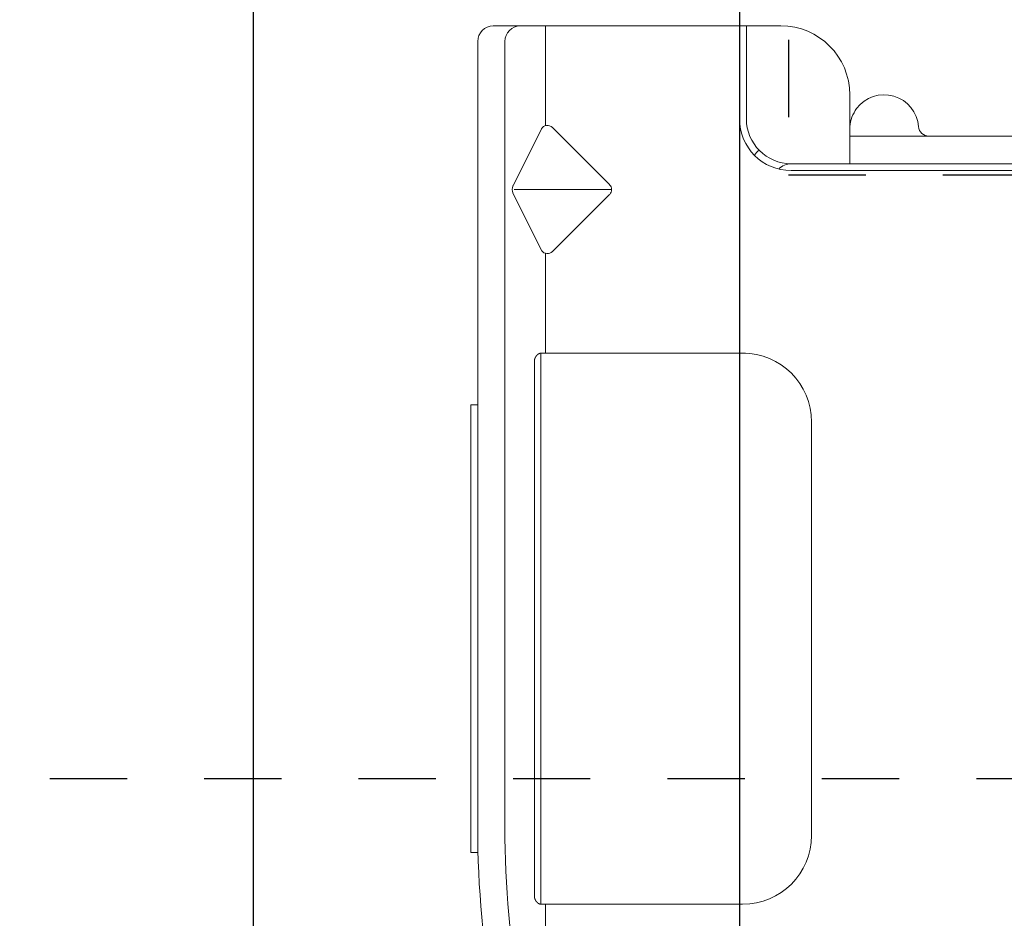
# Model space of a CAD drawing. Units: inches. Extents: x -63 to 126, y 0 to 91.
# Drawn here: x 11 to 12, y 78 to 79 of the extents above; entities that cross this region are included whole.
import ezdxf

# ---------------------------------------------------------------- set-up
doc = ezdxf.new("R2010")
doc.units = ezdxf.units.IN
doc.header["$LTSCALE"] = 0.01
doc.header["$MEASUREMENT"] = 0
doc.linetypes.add('CENTER', pattern=[50.8, 31.75, -6.35, 6.35, -6.35])
doc.linetypes.add('HIDDEN2', pattern=[0.1875, 0.125, -0.0625])
for name, color, linetype in [('CERACLAD-DIMENSION', 1, 'Continuous'), ('CERACLAD-MEDIUM-LINE', 3, 'Continuous'), ('CERACLAD-PRODUCT-CUT', 6, 'Continuous'), ('CERACLAD-X-LIGHT-LINE-HIDDEN2', 9, 'HIDDEN2')]:
    doc.layers.add(name, color=color, linetype=linetype)

# ---------------------------------------------------------------- blocks, each defined once
blk = doc.blocks.new('New Clip')
at = {"layer": 'CERACLAD-MEDIUM-LINE', "linetype": 'Continuous', "lineweight": 15}
for p, q in [((47.847, -5.186), (47.847, -4.986)), ((47.847, -4.986), (60.847, -4.986)), ((60.847, -4.986), (60.847, -5.186)), ((60.847, -5.186), (48.576, -5.186)), ((71.397, -5.186), (60.847, -5.186)), ((71.847, -5.636), (71.847, -12.986)), ((48.576, -5.974), (71.397, -5.974)), ((65.321, -7.046), (66.975, -6.218)), ((67.097, -6.241), (67.097, -9.059)), ((67.224, -6.22), (68.856, -7.036)), ((46.597, -6.831), (62.097, -6.831)), ((62.347, -7.022), (46.347, -7.022)), ((46.347, -7.157), (46.347, -7.037)), ((62.347, -7.037), (62.347, -7.157)), ((62.347, -7.037), (62.347, -7.037)), ((46.347, -7.157), (31.357, -7.157)), ((46.347, -8.998), (46.347, -7.157)), ((62.347, -7.157), (62.347, -12.876)), ((62.347, -7.157), (65.242, -7.157)), ((66.957, -9.016), (65.293, -7.353)), ((68.901, -7.353), (67.238, -9.016)), ((68.952, -7.157), (71.847, -7.157)), ((46.347, -12.876), (46.347, -8.998)), ((62.347, -12.194), (62.347, -12.956)), ((71.847, -12.786), (69.147, -12.786)), ((69.447, -12.986), (69.147, -12.986)), ((69.506, -12.986), (69.447, -12.986)), ((71.847, -12.986), (69.506, -12.986)), ((71.847, -12.986), (71.847, -13.386)), ((71.847, -13.386), (71.847, -13.986)), ((67.647, -14.286), (67.647, -23.488)), ((67.847, -14.286), (67.847, -14.586)), ((67.847, -14.586), (67.847, -15.986)), ((60.347, -14.876), (48.347, -14.876)), ((67.847, -14.987), (67.847, -16.786)), ((67.847, -15.986), (67.847, -17.986)), ((69.847, -15.986), (67.847, -15.986)), ((68.647, -26.386), (68.647, -15.986)), ((67.847, -17.986), (67.847, -25.686))]:
    blk.add_line(p, q, dxfattribs=at)
at = {"layer": 'CERACLAD-MEDIUM-LINE', "lineweight": 15}
for points in [[(71.847, -6.33, 0), (71.847, -6.33, 0), (71.847, -6.33, 0), (71.847, -6.33, 0), (71.847, -6.331, 0), (71.847, -6.331, 0), (71.847, -6.331, 0), (71.847, -6.331, 0), (71.847, -6.332, 0), (71.847, -6.332, 0), (71.847, -6.332, 0), (71.847, -6.332, 0), (71.847, -6.333, 0), (71.847, -6.333, 0), (71.847, -6.333, 0), (71.847, -6.333, 0), (71.847, -6.333, 0), (71.847, -6.334, 0), (71.847, -6.334, 0), (71.847, -6.334, 0), (71.847, -6.334, 0), (71.847, -6.335, 0), (71.847, -6.335, 0), (71.847, -6.335, 0), (71.847, -6.335, 0), (71.847, -6.335, 0), (71.847, -6.336, 0), (71.847, -6.336, 0), (71.847, -6.336, 0), (71.847, -6.336, 0), (71.847, -6.337, 0), (71.847, -6.337, 0), (71.847, -6.337, 0), (71.847, -6.337, 0), (71.847, -6.338, 0), (71.847, -6.338, 0), (71.847, -6.338, 0), (71.847, -6.338, 0), (71.847, -6.338, 0), (71.847, -6.339, 0), (71.847, -6.339, 0), (71.847, -6.339, 0), (71.847, -6.339, 0), (71.847, -6.34, 0), (71.847, -6.34, 0), (71.847, -6.34, 0), (71.847, -6.34, 0), (71.847, -6.341, 0), (71.847, -6.341, 0), (71.847, -6.341, 0), (71.847, -6.341, 0), (71.847, -6.341, 0), (71.847, -6.342, 0), (71.847, -6.342, 0), (71.847, -6.342, 0), (71.847, -6.342, 0), (71.847, -6.343, 0), (71.847, -6.343, 0), (71.847, -6.343, 0), (71.847, -6.343, 0), (71.847, -6.344, 0), (71.847, -6.344, 0), (71.847, -6.344, 0), (71.847, -6.344, 0), (71.847, -6.344, 0), (71.847, -6.345, 0), (71.847, -6.345, 0), (71.847, -6.345, 0), (71.847, -6.345, 0), (71.847, -6.346, 0), (71.847, -6.346, 0), (71.847, -6.346, 0), (71.847, -6.346, 0), (71.847, -6.347, 0), (71.847, -6.347, 0), (71.847, -6.347, 0), (71.847, -6.347, 0), (71.847, -6.347, 0), (71.847, -6.348, 0), (71.847, -6.348, 0), (71.847, -6.348, 0), (71.847, -6.348, 0), (71.847, -6.349, 0), (71.847, -6.349, 0), (71.847, -6.349, 0), (71.847, -6.349, 0), (71.847, -6.35, 0), (71.847, -6.35, 0), (71.847, -6.35, 0), (71.847, -6.35, 0), (71.847, -6.35, 0), (71.847, -6.351, 0), (71.847, -6.351, 0), (71.847, -6.351, 0), (71.847, -6.351, 0), (71.847, -6.352, 0), (71.847, -6.352, 0), (71.847, -6.352, 0), (71.846, -6.352, 0), (71.846, -6.352, 0), (71.846, -6.353, 0), (71.846, -6.353, 0), (71.846, -6.353, 0), (71.846, -6.353, 0), (71.846, -6.354, 0), (71.846, -6.354, 0), (71.846, -6.354, 0), (71.846, -6.354, 0), (71.846, -6.355, 0), (71.846, -6.355, 0), (71.846, -6.355, 0), (71.846, -6.355, 0), (71.846, -6.355, 0), (71.846, -6.356, 0), (71.846, -6.356, 0), (71.846, -6.356, 0), (71.846, -6.356, 0), (71.846, -6.357, 0), (71.846, -6.357, 0), (71.846, -6.357, 0), (71.846, -6.357, 0), (71.846, -6.358, 0), (71.846, -6.358, 0), (71.846, -6.358, 0), (71.846, -6.358, 0), (71.846, -6.358, 0), (71.846, -6.359, 0), (71.846, -6.359, 0), (71.846, -6.359, 0), (71.846, -6.359, 0), (71.846, -6.36, 0), (71.846, -6.36, 0), (71.846, -6.36, 0), (71.846, -6.36, 0), (71.846, -6.361, 0), (71.846, -6.361, 0), (71.846, -6.361, 0), (71.846, -6.361, 0), (71.846, -6.361, 0), (71.846, -6.362, 0), (71.846, -6.362, 0), (71.846, -6.362, 0), (71.846, -6.362, 0), (71.846, -6.363, 0), (71.846, -6.363, 0), (71.846, -6.363, 0), (71.846, -6.363, 0), (71.846, -6.363, 0), (71.846, -6.364, 0), (71.846, -6.364, 0), (71.846, -6.364, 0), (71.845, -6.364, 0), (71.845, -6.365, 0), (71.845, -6.365, 0), (71.845, -6.365, 0), (71.845, -6.365, 0), (71.845, -6.366, 0), (71.845, -6.366, 0), (71.845, -6.366, 0), (71.845, -6.366, 0)], [(46.597, -6.831, 0), (46.597, -6.831, 0), (46.596, -6.831, 0), (46.596, -6.831, 0), (46.596, -6.831, 0), (46.595, -6.831, 0), (46.595, -6.831, 0), (46.595, -6.831, 0), (46.594, -6.831, 0), (46.594, -6.831, 0), (46.593, -6.831, 0), (46.593, -6.831, 0), (46.593, -6.831, 0), (46.592, -6.831, 0), (46.592, -6.831, 0), (46.591, -6.831, 0), (46.591, -6.831, 0), (46.591, -6.831, 0), (46.59, -6.831, 0), (46.59, -6.831, 0), (46.59, -6.831, 0), (46.589, -6.831, 0), (46.589, -6.831, 0), (46.588, -6.831, 0), (46.588, -6.831, 0), (46.588, -6.831, 0), (46.587, -6.831, 0), (46.587, -6.831, 0), (46.587, -6.831, 0), (46.586, -6.831, 0), (46.586, -6.831, 0), (46.585, -6.831, 0), (46.585, -6.831, 0), (46.585, -6.831, 0), (46.584, -6.831, 0), (46.584, -6.831, 0), (46.583, -6.831, 0), (46.583, -6.831, 0), (46.583, -6.831, 0), (46.582, -6.831, 0), (46.582, -6.831, 0), (46.582, -6.831, 0), (46.581, -6.831, 0), (46.581, -6.831, 0), (46.58, -6.831, 0), (46.58, -6.831, 0), (46.58, -6.831, 0), (46.579, -6.832, 0), (46.579, -6.832, 0), (46.578, -6.832, 0), (46.578, -6.832, 0), (46.578, -6.832, 0), (46.577, -6.832, 0), (46.577, -6.832, 0), (46.577, -6.832, 0), (46.576, -6.832, 0), (46.576, -6.832, 0), (46.575, -6.832, 0), (46.575, -6.832, 0), (46.575, -6.832, 0), (46.574, -6.832, 0), (46.574, -6.832, 0), (46.573, -6.832, 0), (46.573, -6.832, 0), (46.573, -6.832, 0), (46.572, -6.832, 0), (46.572, -6.832, 0), (46.572, -6.832, 0), (46.571, -6.832, 0), (46.571, -6.832, 0), (46.57, -6.832, 0), (46.57, -6.832, 0), (46.57, -6.832, 0), (46.569, -6.832, 0), (46.569, -6.832, 0), (46.569, -6.832, 0), (46.568, -6.832, 0), (46.568, -6.832, 0), (46.567, -6.832, 0), (46.567, -6.832, 0), (46.567, -6.833, 0), (46.566, -6.833, 0), (46.566, -6.833, 0), (46.565, -6.833, 0), (46.565, -6.833, 0), (46.565, -6.833, 0), (46.564, -6.833, 0), (46.564, -6.833, 0), (46.564, -6.833, 0), (46.563, -6.833, 0), (46.563, -6.833, 0), (46.562, -6.833, 0), (46.562, -6.833, 0), (46.562, -6.833, 0), (46.561, -6.833, 0), (46.561, -6.833, 0), (46.561, -6.833, 0), (46.56, -6.833, 0), (46.56, -6.833, 0), (46.559, -6.833, 0), (46.559, -6.833, 0), (46.559, -6.833, 0), (46.558, -6.833, 0), (46.558, -6.834, 0), (46.557, -6.834, 0), (46.557, -6.834, 0), (46.557, -6.834, 0), (46.556, -6.834, 0), (46.556, -6.834, 0), (46.556, -6.834, 0), (46.555, -6.834, 0), (46.555, -6.834, 0), (46.554, -6.834, 0), (46.554, -6.834, 0), (46.554, -6.834, 0), (46.553, -6.834, 0), (46.553, -6.834, 0), (46.553, -6.834, 0), (46.552, -6.834, 0), (46.552, -6.834, 0), (46.551, -6.834, 0), (46.551, -6.835, 0), (46.551, -6.835, 0), (46.55, -6.835, 0), (46.55, -6.835, 0), (46.55, -6.835, 0), (46.549, -6.835, 0), (46.549, -6.835, 0), (46.548, -6.835, 0), (46.548, -6.835, 0), (46.548, -6.835, 0), (46.547, -6.835, 0), (46.547, -6.835, 0), (46.546, -6.835, 0), (46.546, -6.835, 0), (46.546, -6.835, 0), (46.545, -6.835, 0), (46.545, -6.836, 0), (46.545, -6.836, 0), (46.544, -6.836, 0), (46.544, -6.836, 0), (46.543, -6.836, 0), (46.543, -6.836, 0), (46.543, -6.836, 0), (46.542, -6.836, 0), (46.542, -6.836, 0), (46.542, -6.836, 0), (46.541, -6.836, 0), (46.541, -6.836, 0), (46.54, -6.836, 0), (46.54, -6.836, 0), (46.54, -6.836, 0), (46.539, -6.837, 0), (46.539, -6.837, 0), (46.539, -6.837, 0), (46.538, -6.837, 0), (46.538, -6.837, 0), (46.537, -6.837, 0), (46.537, -6.837, 0), (46.537, -6.837, 0), (46.536, -6.837, 0), (46.536, -6.837, 0), (46.536, -6.837, 0), (46.535, -6.837, 0), (46.535, -6.837, 0), (46.534, -6.838, 0), (46.534, -6.838, 0), (46.534, -6.838, 0), (46.533, -6.838, 0), (46.533, -6.838, 0), (46.533, -6.838, 0), (46.532, -6.838, 0), (46.532, -6.838, 0), (46.531, -6.838, 0), (46.531, -6.838, 0), (46.531, -6.838, 0), (46.53, -6.838, 0), (46.53, -6.839, 0), (46.53, -6.839, 0), (46.529, -6.839, 0), (46.529, -6.839, 0), (46.528, -6.839, 0), (46.528, -6.839, 0), (46.528, -6.839, 0), (46.527, -6.839, 0), (46.527, -6.839, 0), (46.527, -6.839, 0), (46.526, -6.839, 0), (46.526, -6.839, 0), (46.525, -6.84, 0), (46.525, -6.84, 0), (46.525, -6.84, 0), (46.524, -6.84, 0), (46.524, -6.84, 0), (46.524, -6.84, 0), (46.523, -6.84, 0), (46.523, -6.84, 0), (46.522, -6.84, 0), (46.522, -6.84, 0), (46.522, -6.841, 0), (46.521, -6.841, 0), (46.521, -6.841, 0), (46.521, -6.841, 0), (46.52, -6.841, 0), (46.52, -6.841, 0), (46.52, -6.841, 0), (46.519, -6.841, 0), (46.519, -6.841, 0), (46.518, -6.841, 0), (46.518, -6.842, 0), (46.518, -6.842, 0), (46.517, -6.842, 0), (46.517, -6.842, 0), (46.517, -6.842, 0), (46.516, -6.842, 0), (46.516, -6.842, 0), (46.515, -6.842, 0), (46.515, -6.842, 0), (46.515, -6.842, 0), (46.514, -6.843, 0), (46.514, -6.843, 0), (46.514, -6.843, 0), (46.513, -6.843, 0), (46.513, -6.843, 0), (46.513, -6.843, 0), (46.512, -6.843, 0), (46.512, -6.843, 0), (46.511, -6.843, 0), (46.511, -6.844, 0), (46.511, -6.844, 0), (46.51, -6.844, 0), (46.51, -6.844, 0), (46.51, -6.844, 0), (46.509, -6.844, 0), (46.509, -6.844, 0), (46.508, -6.844, 0), (46.508, -6.844, 0), (46.508, -6.845, 0), (46.507, -6.845, 0), (46.507, -6.845, 0), (46.507, -6.845, 0), (46.506, -6.845, 0), (46.506, -6.845, 0), (46.506, -6.845, 0), (46.505, -6.845, 0), (46.505, -6.845, 0), (46.504, -6.846, 0), (46.504, -6.846, 0), (46.504, -6.846, 0), (46.503, -6.846, 0), (46.503, -6.846, 0), (46.503, -6.846, 0), (46.502, -6.846, 0), (46.502, -6.846, 0), (46.502, -6.847, 0), (46.501, -6.847, 0), (46.501, -6.847, 0), (46.5, -6.847, 0), (46.5, -6.847, 0), (46.5, -6.847, 0), (46.499, -6.847, 0), (46.499, -6.847, 0), (46.499, -6.848, 0), (46.498, -6.848, 0), (46.498, -6.848, 0), (46.498, -6.848, 0), (46.497, -6.848, 0), (46.497, -6.848, 0), (46.496, -6.848, 0), (46.496, -6.848, 0), (46.496, -6.849, 0), (46.495, -6.849, 0), (46.495, -6.849, 0), (46.495, -6.849, 0), (46.494, -6.849, 0), (46.494, -6.849, 0), (46.494, -6.849, 0), (46.493, -6.85, 0), (46.493, -6.85, 0), (46.493, -6.85, 0), (46.492, -6.85, 0), (46.492, -6.85, 0), (46.491, -6.85, 0), (46.491, -6.85, 0), (46.491, -6.85, 0), (46.49, -6.851, 0), (46.49, -6.851, 0), (46.49, -6.851, 0), (46.489, -6.851, 0), (46.489, -6.851, 0), (46.489, -6.851, 0), (46.488, -6.851, 0), (46.488, -6.852, 0), (46.488, -6.852, 0), (46.487, -6.852, 0), (46.487, -6.852, 0), (46.486, -6.852, 0), (46.486, -6.852, 0), (46.486, -6.852, 0), (46.485, -6.853, 0), (46.485, -6.853, 0), (46.485, -6.853, 0), (46.484, -6.853, 0), (46.484, -6.853, 0), (46.484, -6.853, 0), (46.483, -6.853, 0), (46.483, -6.854, 0), (46.483, -6.854, 0), (46.482, -6.854, 0), (46.482, -6.854, 0), (46.481, -6.854, 0), (46.481, -6.854, 0), (46.481, -6.855, 0), (46.48, -6.855, 0), (46.48, -6.855, 0), (46.48, -6.855, 0), (46.479, -6.855, 0), (46.479, -6.855, 0), (46.479, -6.855, 0), (46.478, -6.856, 0), (46.478, -6.856, 0), (46.478, -6.856, 0), (46.477, -6.856, 0), (46.477, -6.856, 0), (46.477, -6.856, 0), (46.476, -6.857, 0), (46.476, -6.857, 0), (46.476, -6.857, 0), (46.475, -6.857, 0), (46.475, -6.857, 0), (46.474, -6.857, 0), (46.474, -6.857, 0), (46.474, -6.858, 0), (46.473, -6.858, 0), (46.473, -6.858, 0), (46.473, -6.858, 0), (46.472, -6.858, 0), (46.472, -6.858, 0), (46.472, -6.859, 0), (46.471, -6.859, 0), (46.471, -6.859, 0), (46.471, -6.859, 0), (46.47, -6.859, 0), (46.47, -6.859, 0), (46.47, -6.86, 0), (46.469, -6.86, 0), (46.469, -6.86, 0), (46.469, -6.86, 0), (46.468, -6.86, 0), (46.468, -6.86, 0), (46.468, -6.861, 0), (46.467, -6.861, 0), (46.467, -6.861, 0), (46.467, -6.861, 0), (46.466, -6.861, 0), (46.466, -6.861, 0), (46.466, -6.862, 0), (46.465, -6.862, 0), (46.465, -6.862, 0), (46.464, -6.862, 0), (46.464, -6.862, 0), (46.464, -6.863, 0), (46.463, -6.863, 0), (46.463, -6.863, 0), (46.463, -6.863, 0), (46.462, -6.863, 0), (46.462, -6.863, 0), (46.462, -6.864, 0), (46.461, -6.864, 0), (46.461, -6.864, 0), (46.461, -6.864, 0), (46.46, -6.864, 0), (46.46, -6.865, 0), (46.46, -6.865, 0), (46.459, -6.865, 0), (46.459, -6.865, 0), (46.459, -6.865, 0), (46.458, -6.865, 0), (46.458, -6.866, 0), (46.458, -6.866, 0), (46.457, -6.866, 0), (46.457, -6.866, 0), (46.457, -6.866, 0), (46.456, -6.867, 0), (46.456, -6.867, 0), (46.456, -6.867, 0), (46.455, -6.867, 0), (46.455, -6.867, 0), (46.455, -6.867, 0), (46.454, -6.868, 0), (46.454, -6.868, 0), (46.454, -6.868, 0), (46.453, -6.868, 0), (46.453, -6.868, 0), (46.453, -6.869, 0), (46.452, -6.869, 0), (46.452, -6.869, 0), (46.452, -6.869, 0), (46.451, -6.869, 0), (46.451, -6.87, 0), (46.451, -6.87, 0), (46.45, -6.87, 0), (46.45, -6.87, 0), (46.45, -6.87, 0), (46.449, -6.871, 0), (46.449, -6.871, 0), (46.449, -6.871, 0), (46.448, -6.871, 0), (46.448, -6.871, 0), (46.448, -6.872, 0), (46.447, -6.872, 0), (46.447, -6.872, 0), (46.447, -6.872, 0), (46.446, -6.872, 0), (46.446, -6.873, 0), (46.446, -6.873, 0)], [(62.097, -6.831, 0), (62.098, -6.831, 0), (62.098, -6.831, 0), (62.098, -6.831, 0), (62.099, -6.831, 0), (62.099, -6.831, 0), (62.1, -6.831, 0), (62.1, -6.831, 0), (62.1, -6.831, 0), (62.101, -6.831, 0), (62.101, -6.831, 0), (62.101, -6.831, 0), (62.102, -6.831, 0), (62.102, -6.831, 0), (62.103, -6.831, 0), (62.103, -6.831, 0), (62.103, -6.831, 0), (62.104, -6.831, 0), (62.104, -6.831, 0), (62.105, -6.831, 0), (62.105, -6.831, 0), (62.105, -6.831, 0), (62.106, -6.831, 0), (62.106, -6.831, 0), (62.106, -6.831, 0), (62.107, -6.831, 0), (62.107, -6.831, 0), (62.108, -6.831, 0), (62.108, -6.831, 0), (62.108, -6.831, 0), (62.109, -6.831, 0), (62.109, -6.831, 0), (62.11, -6.831, 0), (62.11, -6.831, 0), (62.11, -6.831, 0), (62.111, -6.831, 0), (62.111, -6.831, 0), (62.111, -6.831, 0), (62.112, -6.831, 0), (62.112, -6.831, 0), (62.113, -6.831, 0), (62.113, -6.831, 0), (62.113, -6.831, 0), (62.114, -6.831, 0), (62.114, -6.831, 0), (62.114, -6.831, 0), (62.115, -6.831, 0), (62.115, -6.832, 0), (62.116, -6.832, 0), (62.116, -6.832, 0), (62.116, -6.832, 0), (62.117, -6.832, 0), (62.117, -6.832, 0), (62.118, -6.832, 0), (62.118, -6.832, 0), (62.118, -6.832, 0), (62.119, -6.832, 0), (62.119, -6.832, 0), (62.119, -6.832, 0), (62.12, -6.832, 0), (62.12, -6.832, 0), (62.121, -6.832, 0), (62.121, -6.832, 0), (62.121, -6.832, 0), (62.122, -6.832, 0), (62.122, -6.832, 0), (62.123, -6.832, 0), (62.123, -6.832, 0), (62.123, -6.832, 0), (62.124, -6.832, 0), (62.124, -6.832, 0), (62.124, -6.832, 0), (62.125, -6.832, 0), (62.125, -6.832, 0), (62.126, -6.832, 0), (62.126, -6.832, 0), (62.126, -6.832, 0), (62.127, -6.832, 0), (62.127, -6.832, 0), (62.127, -6.832, 0), (62.128, -6.833, 0), (62.128, -6.833, 0), (62.129, -6.833, 0), (62.129, -6.833, 0), (62.129, -6.833, 0), (62.13, -6.833, 0), (62.13, -6.833, 0), (62.131, -6.833, 0), (62.131, -6.833, 0), (62.131, -6.833, 0), (62.132, -6.833, 0), (62.132, -6.833, 0), (62.132, -6.833, 0), (62.133, -6.833, 0), (62.133, -6.833, 0), (62.134, -6.833, 0), (62.134, -6.833, 0), (62.134, -6.833, 0), (62.135, -6.833, 0), (62.135, -6.833, 0), (62.135, -6.833, 0), (62.136, -6.833, 0), (62.136, -6.833, 0), (62.137, -6.834, 0), (62.137, -6.834, 0), (62.137, -6.834, 0), (62.138, -6.834, 0), (62.138, -6.834, 0), (62.139, -6.834, 0), (62.139, -6.834, 0), (62.139, -6.834, 0), (62.14, -6.834, 0), (62.14, -6.834, 0), (62.14, -6.834, 0), (62.141, -6.834, 0), (62.141, -6.834, 0), (62.142, -6.834, 0), (62.142, -6.834, 0), (62.142, -6.834, 0), (62.143, -6.834, 0), (62.143, -6.834, 0), (62.143, -6.835, 0), (62.144, -6.835, 0), (62.144, -6.835, 0), (62.145, -6.835, 0), (62.145, -6.835, 0), (62.145, -6.835, 0), (62.146, -6.835, 0), (62.146, -6.835, 0), (62.146, -6.835, 0), (62.147, -6.835, 0), (62.147, -6.835, 0), (62.148, -6.835, 0), (62.148, -6.835, 0), (62.148, -6.835, 0), (62.149, -6.835, 0), (62.149, -6.835, 0), (62.15, -6.836, 0), (62.15, -6.836, 0), (62.15, -6.836, 0), (62.151, -6.836, 0), (62.151, -6.836, 0), (62.151, -6.836, 0), (62.152, -6.836, 0), (62.152, -6.836, 0), (62.153, -6.836, 0), (62.153, -6.836, 0), (62.153, -6.836, 0), (62.154, -6.836, 0), (62.154, -6.836, 0), (62.154, -6.836, 0), (62.155, -6.836, 0), (62.155, -6.837, 0), (62.156, -6.837, 0), (62.156, -6.837, 0), (62.156, -6.837, 0), (62.157, -6.837, 0), (62.157, -6.837, 0), (62.157, -6.837, 0), (62.158, -6.837, 0), (62.158, -6.837, 0), (62.159, -6.837, 0), (62.159, -6.837, 0), (62.159, -6.837, 0), (62.16, -6.837, 0), (62.16, -6.838, 0), (62.16, -6.838, 0), (62.161, -6.838, 0), (62.161, -6.838, 0), (62.162, -6.838, 0), (62.162, -6.838, 0), (62.162, -6.838, 0), (62.163, -6.838, 0), (62.163, -6.838, 0), (62.163, -6.838, 0), (62.164, -6.838, 0), (62.164, -6.838, 0), (62.165, -6.839, 0), (62.165, -6.839, 0), (62.165, -6.839, 0), (62.166, -6.839, 0), (62.166, -6.839, 0), (62.166, -6.839, 0), (62.167, -6.839, 0), (62.167, -6.839, 0), (62.168, -6.839, 0), (62.168, -6.839, 0), (62.168, -6.839, 0), (62.169, -6.839, 0), (62.169, -6.84, 0), (62.169, -6.84, 0), (62.17, -6.84, 0), (62.17, -6.84, 0), (62.171, -6.84, 0), (62.171, -6.84, 0), (62.171, -6.84, 0), (62.172, -6.84, 0), (62.172, -6.84, 0), (62.172, -6.84, 0), (62.173, -6.841, 0), (62.173, -6.841, 0), (62.173, -6.841, 0), (62.174, -6.841, 0), (62.174, -6.841, 0), (62.175, -6.841, 0), (62.175, -6.841, 0), (62.175, -6.841, 0), (62.176, -6.841, 0), (62.176, -6.841, 0), (62.176, -6.842, 0), (62.177, -6.842, 0), (62.177, -6.842, 0), (62.178, -6.842, 0), (62.178, -6.842, 0), (62.178, -6.842, 0), (62.179, -6.842, 0), (62.179, -6.842, 0), (62.179, -6.842, 0), (62.18, -6.842, 0), (62.18, -6.843, 0), (62.18, -6.843, 0), (62.181, -6.843, 0), (62.181, -6.843, 0), (62.182, -6.843, 0), (62.182, -6.843, 0), (62.182, -6.843, 0), (62.183, -6.843, 0), (62.183, -6.843, 0), (62.183, -6.844, 0), (62.184, -6.844, 0), (62.184, -6.844, 0), (62.185, -6.844, 0), (62.185, -6.844, 0), (62.185, -6.844, 0), (62.186, -6.844, 0), (62.186, -6.844, 0), (62.186, -6.844, 0), (62.187, -6.845, 0), (62.187, -6.845, 0), (62.187, -6.845, 0), (62.188, -6.845, 0), (62.188, -6.845, 0), (62.189, -6.845, 0), (62.189, -6.845, 0), (62.189, -6.845, 0), (62.19, -6.845, 0), (62.19, -6.846, 0), (62.19, -6.846, 0), (62.191, -6.846, 0), (62.191, -6.846, 0), (62.191, -6.846, 0), (62.192, -6.846, 0), (62.192, -6.846, 0), (62.193, -6.846, 0), (62.193, -6.847, 0), (62.193, -6.847, 0), (62.194, -6.847, 0), (62.194, -6.847, 0), (62.194, -6.847, 0), (62.195, -6.847, 0), (62.195, -6.847, 0), (62.195, -6.847, 0), (62.196, -6.848, 0), (62.196, -6.848, 0), (62.197, -6.848, 0), (62.197, -6.848, 0), (62.197, -6.848, 0), (62.198, -6.848, 0), (62.198, -6.848, 0), (62.198, -6.848, 0), (62.199, -6.849, 0), (62.199, -6.849, 0), (62.199, -6.849, 0), (62.2, -6.849, 0), (62.2, -6.849, 0), (62.201, -6.849, 0), (62.201, -6.849, 0), (62.201, -6.85, 0), (62.202, -6.85, 0), (62.202, -6.85, 0), (62.202, -6.85, 0), (62.203, -6.85, 0), (62.203, -6.85, 0), (62.203, -6.85, 0), (62.204, -6.85, 0), (62.204, -6.851, 0), (62.204, -6.851, 0), (62.205, -6.851, 0), (62.205, -6.851, 0), (62.206, -6.851, 0), (62.206, -6.851, 0), (62.206, -6.851, 0), (62.207, -6.852, 0), (62.207, -6.852, 0), (62.207, -6.852, 0), (62.208, -6.852, 0), (62.208, -6.852, 0), (62.208, -6.852, 0), (62.209, -6.852, 0), (62.209, -6.853, 0), (62.209, -6.853, 0), (62.21, -6.853, 0), (62.21, -6.853, 0), (62.211, -6.853, 0), (62.211, -6.853, 0), (62.211, -6.853, 0), (62.212, -6.854, 0), (62.212, -6.854, 0), (62.212, -6.854, 0), (62.213, -6.854, 0), (62.213, -6.854, 0), (62.213, -6.854, 0), (62.214, -6.855, 0), (62.214, -6.855, 0), (62.214, -6.855, 0), (62.215, -6.855, 0), (62.215, -6.855, 0), (62.215, -6.855, 0), (62.216, -6.855, 0), (62.216, -6.856, 0), (62.217, -6.856, 0), (62.217, -6.856, 0), (62.217, -6.856, 0), (62.218, -6.856, 0), (62.218, -6.856, 0), (62.218, -6.857, 0), (62.219, -6.857, 0), (62.219, -6.857, 0), (62.219, -6.857, 0), (62.22, -6.857, 0), (62.22, -6.857, 0), (62.22, -6.857, 0), (62.221, -6.858, 0), (62.221, -6.858, 0), (62.221, -6.858, 0), (62.222, -6.858, 0), (62.222, -6.858, 0), (62.222, -6.858, 0), (62.223, -6.859, 0), (62.223, -6.859, 0), (62.223, -6.859, 0), (62.224, -6.859, 0), (62.224, -6.859, 0), (62.224, -6.859, 0), (62.225, -6.86, 0), (62.225, -6.86, 0), (62.226, -6.86, 0), (62.226, -6.86, 0), (62.226, -6.86, 0), (62.227, -6.86, 0), (62.227, -6.861, 0), (62.227, -6.861, 0), (62.228, -6.861, 0), (62.228, -6.861, 0), (62.228, -6.861, 0), (62.229, -6.861, 0), (62.229, -6.862, 0), (62.229, -6.862, 0), (62.23, -6.862, 0), (62.23, -6.862, 0), (62.23, -6.862, 0), (62.231, -6.863, 0), (62.231, -6.863, 0), (62.231, -6.863, 0), (62.232, -6.863, 0), (62.232, -6.863, 0), (62.232, -6.863, 0), (62.233, -6.864, 0), (62.233, -6.864, 0), (62.233, -6.864, 0), (62.234, -6.864, 0), (62.234, -6.864, 0), (62.234, -6.865, 0), (62.235, -6.865, 0), (62.235, -6.865, 0), (62.235, -6.865, 0), (62.236, -6.865, 0), (62.236, -6.865, 0), (62.236, -6.866, 0), (62.237, -6.866, 0), (62.237, -6.866, 0), (62.237, -6.866, 0), (62.238, -6.866, 0), (62.238, -6.867, 0), (62.238, -6.867, 0), (62.239, -6.867, 0), (62.239, -6.867, 0), (62.239, -6.867, 0), (62.24, -6.867, 0), (62.24, -6.868, 0), (62.24, -6.868, 0), (62.241, -6.868, 0), (62.241, -6.868, 0), (62.241, -6.868, 0), (62.242, -6.869, 0), (62.242, -6.869, 0), (62.242, -6.869, 0), (62.243, -6.869, 0), (62.243, -6.869, 0), (62.243, -6.87, 0), (62.244, -6.87, 0), (62.244, -6.87, 0), (62.244, -6.87, 0), (62.245, -6.87, 0), (62.245, -6.871, 0), (62.245, -6.871, 0), (62.246, -6.871, 0), (62.246, -6.871, 0), (62.246, -6.871, 0), (62.247, -6.872, 0), (62.247, -6.872, 0), (62.247, -6.872, 0), (62.248, -6.872, 0), (62.248, -6.872, 0), (62.248, -6.873, 0), (62.249, -6.873, 0)], [(46.446, -6.874, 0), (46.445, -6.874, 0), (46.445, -6.874, 0), (46.445, -6.875, 0), (46.444, -6.875, 0), (46.444, -6.875, 0), (46.444, -6.875, 0), (46.443, -6.876, 0), (46.443, -6.876, 0), (46.443, -6.876, 0), (46.442, -6.876, 0), (46.442, -6.876, 0), (46.442, -6.877, 0), (46.441, -6.877, 0), (46.441, -6.877, 0), (46.441, -6.877, 0), (46.44, -6.878, 0), (46.44, -6.878, 0), (46.44, -6.878, 0), (46.439, -6.878, 0), (46.439, -6.879, 0), (46.439, -6.879, 0), (46.438, -6.879, 0), (46.438, -6.879, 0), (46.437, -6.879, 0), (46.437, -6.88, 0), (46.437, -6.88, 0), (46.436, -6.88, 0), (46.436, -6.88, 0), (46.436, -6.881, 0), (46.435, -6.881, 0), (46.435, -6.881, 0), (46.435, -6.881, 0), (46.434, -6.882, 0), (46.434, -6.882, 0), (46.434, -6.882, 0), (46.433, -6.882, 0), (46.433, -6.883, 0), (46.433, -6.883, 0), (46.432, -6.883, 0), (46.432, -6.883, 0), (46.432, -6.883, 0), (46.431, -6.884, 0), (46.431, -6.884, 0), (46.431, -6.884, 0), (46.43, -6.884, 0), (46.43, -6.885, 0), (46.43, -6.885, 0), (46.429, -6.885, 0), (46.429, -6.885, 0), (46.429, -6.886, 0), (46.428, -6.886, 0), (46.428, -6.886, 0), (46.428, -6.886, 0), (46.427, -6.887, 0), (46.427, -6.887, 0), (46.427, -6.887, 0), (46.426, -6.887, 0), (46.426, -6.888, 0), (46.426, -6.888, 0), (46.425, -6.888, 0), (46.425, -6.888, 0), (46.425, -6.889, 0), (46.424, -6.889, 0), (46.424, -6.889, 0), (46.424, -6.889, 0), (46.423, -6.89, 0), (46.423, -6.89, 0), (46.423, -6.89, 0), (46.422, -6.891, 0), (46.422, -6.891, 0), (46.422, -6.891, 0), (46.421, -6.891, 0), (46.421, -6.892, 0), (46.421, -6.892, 0), (46.421, -6.892, 0), (46.42, -6.892, 0), (46.42, -6.893, 0), (46.42, -6.893, 0), (46.419, -6.893, 0), (46.419, -6.893, 0), (46.419, -6.894, 0), (46.418, -6.894, 0), (46.418, -6.894, 0), (46.418, -6.894, 0), (46.417, -6.895, 0), (46.417, -6.895, 0), (46.417, -6.895, 0), (46.416, -6.896, 0), (46.416, -6.896, 0), (46.416, -6.896, 0), (46.415, -6.896, 0), (46.415, -6.897, 0), (46.415, -6.897, 0), (46.414, -6.897, 0), (46.414, -6.897, 0), (46.414, -6.898, 0), (46.414, -6.898, 0), (46.413, -6.898, 0), (46.413, -6.899, 0), (46.413, -6.899, 0), (46.412, -6.899, 0), (46.412, -6.899, 0), (46.412, -6.9, 0), (46.411, -6.9, 0), (46.411, -6.9, 0), (46.411, -6.9, 0), (46.41, -6.901, 0), (46.41, -6.901, 0), (46.41, -6.901, 0), (46.41, -6.902, 0), (46.409, -6.902, 0), (46.409, -6.902, 0), (46.409, -6.902, 0), (46.408, -6.903, 0), (46.408, -6.903, 0), (46.408, -6.903, 0), (46.407, -6.904, 0), (46.407, -6.904, 0), (46.407, -6.904, 0), (46.407, -6.904, 0), (46.406, -6.905, 0), (46.406, -6.905, 0), (46.406, -6.905, 0), (46.405, -6.906, 0), (46.405, -6.906, 0), (46.405, -6.906, 0), (46.404, -6.906, 0), (46.404, -6.907, 0), (46.404, -6.907, 0), (46.404, -6.907, 0), (46.403, -6.908, 0), (46.403, -6.908, 0), (46.403, -6.908, 0), (46.402, -6.909, 0), (46.402, -6.909, 0), (46.402, -6.909, 0), (46.402, -6.909, 0), (46.401, -6.91, 0), (46.401, -6.91, 0), (46.401, -6.91, 0), (46.4, -6.911, 0), (46.4, -6.911, 0), (46.4, -6.911, 0), (46.4, -6.912, 0), (46.399, -6.912, 0), (46.399, -6.912, 0), (46.399, -6.912, 0), (46.398, -6.913, 0), (46.398, -6.913, 0), (46.398, -6.913, 0), (46.398, -6.914, 0), (46.397, -6.914, 0), (46.397, -6.914, 0), (46.397, -6.915, 0), (46.396, -6.915, 0), (46.396, -6.915, 0), (46.396, -6.916, 0), (46.396, -6.916, 0), (46.395, -6.916, 0), (46.395, -6.916, 0), (46.395, -6.917, 0), (46.395, -6.917, 0), (46.394, -6.917, 0), (46.394, -6.918, 0), (46.394, -6.918, 0), (46.393, -6.918, 0), (46.393, -6.919, 0), (46.393, -6.919, 0), (46.393, -6.919, 0), (46.392, -6.92, 0), (46.392, -6.92, 0), (46.392, -6.92, 0), (46.392, -6.921, 0), (46.391, -6.921, 0), (46.391, -6.921, 0), (46.391, -6.921, 0), (46.39, -6.922, 0), (46.39, -6.922, 0), (46.39, -6.922, 0), (46.39, -6.923, 0), (46.389, -6.923, 0), (46.389, -6.923, 0), (46.389, -6.924, 0), (46.389, -6.924, 0), (46.388, -6.924, 0), (46.388, -6.925, 0), (46.388, -6.925, 0), (46.388, -6.925, 0), (46.387, -6.926, 0), (46.387, -6.926, 0), (46.387, -6.926, 0), (46.387, -6.927, 0), (46.386, -6.927, 0), (46.386, -6.927, 0), (46.386, -6.928, 0), (46.386, -6.928, 0), (46.385, -6.928, 0), (46.385, -6.929, 0), (46.385, -6.929, 0), (46.385, -6.929, 0), (46.384, -6.93, 0), (46.384, -6.93, 0), (46.384, -6.93, 0), (46.384, -6.931, 0), (46.383, -6.931, 0), (46.383, -6.931, 0), (46.383, -6.932, 0), (46.383, -6.932, 0), (46.382, -6.932, 0), (46.382, -6.933, 0), (46.382, -6.933, 0), (46.382, -6.933, 0), (46.381, -6.934, 0), (46.381, -6.934, 0), (46.381, -6.934, 0), (46.381, -6.935, 0), (46.38, -6.935, 0), (46.38, -6.935, 0), (46.38, -6.936, 0), (46.38, -6.936, 0), (46.379, -6.936, 0), (46.379, -6.937, 0), (46.379, -6.937, 0), (46.379, -6.937, 0), (46.379, -6.938, 0), (46.378, -6.938, 0), (46.378, -6.938, 0), (46.378, -6.939, 0), (46.378, -6.939, 0), (46.377, -6.939, 0), (46.377, -6.94, 0), (46.377, -6.94, 0), (46.377, -6.94, 0), (46.376, -6.941, 0), (46.376, -6.941, 0), (46.376, -6.941, 0), (46.376, -6.942, 0), (46.376, -6.942, 0), (46.375, -6.943, 0), (46.375, -6.943, 0), (46.375, -6.943, 0), (46.375, -6.944, 0), (46.374, -6.944, 0), (46.374, -6.944, 0), (46.374, -6.945, 0), (46.374, -6.945, 0), (46.374, -6.945, 0), (46.373, -6.946, 0), (46.373, -6.946, 0), (46.373, -6.946, 0), (46.373, -6.947, 0), (46.372, -6.947, 0), (46.372, -6.947, 0), (46.372, -6.948, 0), (46.372, -6.948, 0), (46.372, -6.949, 0), (46.371, -6.949, 0), (46.371, -6.949, 0), (46.371, -6.95, 0), (46.371, -6.95, 0), (46.371, -6.95, 0), (46.37, -6.951, 0), (46.37, -6.951, 0), (46.37, -6.951, 0), (46.37, -6.952, 0), (46.37, -6.952, 0), (46.369, -6.953, 0), (46.369, -6.953, 0), (46.369, -6.953, 0), (46.369, -6.954, 0), (46.369, -6.954, 0), (46.368, -6.954, 0), (46.368, -6.955, 0), (46.368, -6.955, 0), (46.368, -6.955, 0), (46.368, -6.956, 0), (46.367, -6.956, 0), (46.367, -6.957, 0), (46.367, -6.957, 0), (46.367, -6.957, 0), (46.367, -6.958, 0), (46.366, -6.958, 0), (46.366, -6.958, 0), (46.366, -6.959, 0), (46.366, -6.959, 0), (46.366, -6.96, 0), (46.366, -6.96, 0), (46.365, -6.96, 0), (46.365, -6.961, 0), (46.365, -6.961, 0), (46.365, -6.961, 0), (46.365, -6.962, 0), (46.364, -6.962, 0), (46.364, -6.962, 0), (46.364, -6.963, 0), (46.364, -6.963, 0), (46.364, -6.964, 0), (46.364, -6.964, 0), (46.363, -6.964, 0), (46.363, -6.965, 0), (46.363, -6.965, 0), (46.363, -6.966, 0), (46.363, -6.966, 0), (46.363, -6.966, 0), (46.362, -6.967, 0), (46.362, -6.967, 0), (46.362, -6.967, 0), (46.362, -6.968, 0), (46.362, -6.968, 0), (46.362, -6.969, 0), (46.361, -6.969, 0), (46.361, -6.969, 0), (46.361, -6.97, 0), (46.361, -6.97, 0), (46.361, -6.97, 0), (46.361, -6.971, 0), (46.36, -6.971, 0), (46.36, -6.972, 0), (46.36, -6.972, 0), (46.36, -6.972, 0), (46.36, -6.973, 0), (46.36, -6.973, 0), (46.359, -6.974, 0), (46.359, -6.974, 0), (46.359, -6.974, 0), (46.359, -6.975, 0), (46.359, -6.975, 0), (46.359, -6.975, 0), (46.359, -6.976, 0), (46.358, -6.976, 0), (46.358, -6.977, 0), (46.358, -6.977, 0), (46.358, -6.977, 0), (46.358, -6.978, 0), (46.358, -6.978, 0), (46.358, -6.979, 0), (46.357, -6.979, 0), (46.357, -6.979, 0), (46.357, -6.98, 0), (46.357, -6.98, 0), (46.357, -6.981, 0), (46.357, -6.981, 0), (46.357, -6.981, 0), (46.356, -6.982, 0), (46.356, -6.982, 0), (46.356, -6.982, 0), (46.356, -6.983, 0), (46.356, -6.983, 0), (46.356, -6.984, 0), (46.356, -6.984, 0), (46.356, -6.984, 0), (46.355, -6.985, 0), (46.355, -6.985, 0), (46.355, -6.986, 0), (46.355, -6.986, 0), (46.355, -6.986, 0), (46.355, -6.987, 0), (46.355, -6.987, 0), (46.355, -6.988, 0), (46.354, -6.988, 0), (46.354, -6.988, 0), (46.354, -6.989, 0), (46.354, -6.989, 0), (46.354, -6.99, 0), (46.354, -6.99, 0), (46.354, -6.99, 0), (46.354, -6.991, 0), (46.354, -6.991, 0), (46.353, -6.992, 0), (46.353, -6.992, 0), (46.353, -6.992, 0), (46.353, -6.993, 0), (46.353, -6.993, 0), (46.353, -6.994, 0), (46.353, -6.994, 0), (46.353, -6.994, 0), (46.353, -6.995, 0), (46.352, -6.995, 0), (46.352, -6.996, 0), (46.352, -6.996, 0), (46.352, -6.996, 0), (46.352, -6.997, 0), (46.352, -6.997, 0), (46.352, -6.998, 0), (46.352, -6.998, 0), (46.352, -6.998, 0), (46.352, -6.999, 0), (46.351, -6.999, 0), (46.351, -7, 0), (46.351, -7, 0), (46.351, -7, 0), (46.351, -7.001, 0), (46.351, -7.001, 0), (46.351, -7.002, 0), (46.351, -7.002, 0), (46.351, -7.002, 0), (46.351, -7.003, 0), (46.351, -7.003, 0), (46.351, -7.004, 0), (46.35, -7.004, 0), (46.35, -7.005, 0), (46.35, -7.005, 0), (46.35, -7.005, 0), (46.35, -7.006, 0), (46.35, -7.006, 0), (46.35, -7.007, 0), (46.35, -7.007, 0), (46.35, -7.007, 0), (46.35, -7.008, 0), (46.35, -7.008, 0), (46.35, -7.009, 0), (46.35, -7.009, 0), (46.349, -7.009, 0), (46.349, -7.01, 0), (46.349, -7.01, 0), (46.349, -7.011, 0), (46.349, -7.011, 0), (46.349, -7.011, 0), (46.349, -7.012, 0), (46.349, -7.012, 0), (46.349, -7.013, 0), (46.349, -7.013, 0), (46.349, -7.014, 0), (46.349, -7.014, 0), (46.349, -7.014, 0), (46.349, -7.015, 0), (46.349, -7.015, 0), (46.349, -7.016, 0), (46.349, -7.016, 0), (46.348, -7.016, 0), (46.348, -7.017, 0), (46.348, -7.017, 0), (46.348, -7.018, 0), (46.348, -7.018, 0), (46.348, -7.018, 0), (46.348, -7.019, 0), (46.348, -7.019, 0), (46.348, -7.02, 0), (46.348, -7.02, 0), (46.348, -7.021, 0), (46.348, -7.021, 0), (46.348, -7.021, 0), (46.348, -7.022, 0), (46.348, -7.022, 0), (46.348, -7.023, 0), (46.348, -7.023, 0), (46.348, -7.023, 0), (46.348, -7.024, 0), (46.348, -7.024, 0), (46.348, -7.025, 0), (46.348, -7.025, 0), (46.348, -7.025, 0), (46.348, -7.026, 0), (46.348, -7.026, 0), (46.348, -7.027, 0), (46.348, -7.027, 0), (46.347, -7.028, 0), (46.347, -7.028, 0), (46.347, -7.028, 0), (46.347, -7.029, 0), (46.347, -7.029, 0), (46.347, -7.03, 0), (46.347, -7.03, 0), (46.347, -7.03, 0), (46.347, -7.031, 0), (46.347, -7.031, 0), (46.347, -7.032, 0), (46.347, -7.032, 0), (46.347, -7.033, 0), (46.347, -7.033, 0), (46.347, -7.033, 0), (46.347, -7.034, 0), (46.347, -7.034, 0), (46.347, -7.035, 0), (46.347, -7.035, 0), (46.347, -7.035, 0), (46.347, -7.036, 0), (46.347, -7.036, 0), (46.347, -7.037, 0)], [(62.249, -6.874, 0), (62.249, -6.874, 0), (62.249, -6.874, 0), (62.25, -6.875, 0), (62.25, -6.875, 0), (62.25, -6.875, 0), (62.251, -6.875, 0), (62.251, -6.876, 0), (62.251, -6.876, 0), (62.252, -6.876, 0), (62.252, -6.876, 0), (62.252, -6.876, 0), (62.253, -6.877, 0), (62.253, -6.877, 0), (62.254, -6.877, 0), (62.254, -6.877, 0), (62.254, -6.878, 0), (62.255, -6.878, 0), (62.255, -6.878, 0), (62.255, -6.878, 0), (62.256, -6.879, 0), (62.256, -6.879, 0), (62.256, -6.879, 0), (62.257, -6.879, 0), (62.257, -6.879, 0), (62.257, -6.88, 0), (62.258, -6.88, 0), (62.258, -6.88, 0), (62.258, -6.88, 0), (62.259, -6.881, 0), (62.259, -6.881, 0), (62.259, -6.881, 0), (62.26, -6.881, 0), (62.26, -6.882, 0), (62.26, -6.882, 0), (62.261, -6.882, 0), (62.261, -6.882, 0), (62.261, -6.883, 0), (62.262, -6.883, 0), (62.262, -6.883, 0), (62.262, -6.883, 0), (62.263, -6.883, 0), (62.263, -6.884, 0), (62.263, -6.884, 0), (62.264, -6.884, 0), (62.264, -6.884, 0), (62.264, -6.885, 0), (62.265, -6.885, 0), (62.265, -6.885, 0), (62.265, -6.885, 0), (62.266, -6.886, 0), (62.266, -6.886, 0), (62.266, -6.886, 0), (62.267, -6.886, 0), (62.267, -6.887, 0), (62.267, -6.887, 0), (62.268, -6.887, 0), (62.268, -6.887, 0), (62.268, -6.888, 0), (62.269, -6.888, 0), (62.269, -6.888, 0), (62.269, -6.888, 0), (62.27, -6.889, 0), (62.27, -6.889, 0), (62.27, -6.889, 0), (62.271, -6.889, 0), (62.271, -6.89, 0), (62.271, -6.89, 0), (62.272, -6.89, 0), (62.272, -6.891, 0), (62.272, -6.891, 0), (62.273, -6.891, 0), (62.273, -6.891, 0), (62.273, -6.892, 0), (62.274, -6.892, 0), (62.274, -6.892, 0), (62.274, -6.892, 0), (62.275, -6.893, 0), (62.275, -6.893, 0), (62.275, -6.893, 0), (62.276, -6.893, 0), (62.276, -6.894, 0), (62.276, -6.894, 0), (62.277, -6.894, 0), (62.277, -6.894, 0), (62.277, -6.895, 0), (62.277, -6.895, 0), (62.278, -6.895, 0), (62.278, -6.896, 0), (62.278, -6.896, 0), (62.279, -6.896, 0), (62.279, -6.896, 0), (62.279, -6.897, 0), (62.28, -6.897, 0), (62.28, -6.897, 0), (62.28, -6.897, 0), (62.281, -6.898, 0), (62.281, -6.898, 0), (62.281, -6.898, 0), (62.282, -6.899, 0), (62.282, -6.899, 0), (62.282, -6.899, 0), (62.282, -6.899, 0), (62.283, -6.9, 0), (62.283, -6.9, 0), (62.283, -6.9, 0), (62.284, -6.9, 0), (62.284, -6.901, 0), (62.284, -6.901, 0), (62.285, -6.901, 0), (62.285, -6.902, 0), (62.285, -6.902, 0), (62.286, -6.902, 0), (62.286, -6.902, 0), (62.286, -6.903, 0), (62.286, -6.903, 0), (62.287, -6.903, 0), (62.287, -6.904, 0), (62.287, -6.904, 0), (62.288, -6.904, 0), (62.288, -6.904, 0), (62.288, -6.905, 0), (62.289, -6.905, 0), (62.289, -6.905, 0), (62.289, -6.906, 0), (62.289, -6.906, 0), (62.29, -6.906, 0), (62.29, -6.906, 0), (62.29, -6.907, 0), (62.291, -6.907, 0), (62.291, -6.907, 0), (62.291, -6.908, 0), (62.291, -6.908, 0), (62.292, -6.908, 0), (62.292, -6.909, 0), (62.292, -6.909, 0), (62.293, -6.909, 0), (62.293, -6.909, 0), (62.293, -6.91, 0), (62.293, -6.91, 0), (62.294, -6.91, 0), (62.294, -6.911, 0), (62.294, -6.911, 0), (62.295, -6.911, 0), (62.295, -6.912, 0), (62.295, -6.912, 0), (62.296, -6.912, 0), (62.296, -6.912, 0), (62.296, -6.913, 0), (62.296, -6.913, 0), (62.297, -6.913, 0), (62.297, -6.914, 0), (62.297, -6.914, 0), (62.297, -6.914, 0), (62.298, -6.915, 0), (62.298, -6.915, 0), (62.298, -6.915, 0), (62.299, -6.916, 0), (62.299, -6.916, 0), (62.299, -6.916, 0), (62.299, -6.916, 0), (62.3, -6.917, 0), (62.3, -6.917, 0), (62.3, -6.917, 0), (62.301, -6.918, 0), (62.301, -6.918, 0), (62.301, -6.918, 0), (62.301, -6.919, 0), (62.302, -6.919, 0), (62.302, -6.919, 0), (62.302, -6.92, 0), (62.302, -6.92, 0), (62.303, -6.92, 0), (62.303, -6.921, 0), (62.303, -6.921, 0), (62.303, -6.921, 0), (62.304, -6.921, 0), (62.304, -6.922, 0), (62.304, -6.922, 0), (62.305, -6.922, 0), (62.305, -6.923, 0), (62.305, -6.923, 0), (62.305, -6.923, 0), (62.306, -6.924, 0), (62.306, -6.924, 0), (62.306, -6.924, 0), (62.306, -6.925, 0), (62.307, -6.925, 0), (62.307, -6.925, 0), (62.307, -6.926, 0), (62.307, -6.926, 0), (62.308, -6.926, 0), (62.308, -6.927, 0), (62.308, -6.927, 0), (62.308, -6.927, 0), (62.309, -6.928, 0), (62.309, -6.928, 0), (62.309, -6.928, 0), (62.309, -6.929, 0), (62.31, -6.929, 0), (62.31, -6.929, 0), (62.31, -6.93, 0), (62.31, -6.93, 0), (62.311, -6.93, 0), (62.311, -6.931, 0), (62.311, -6.931, 0), (62.311, -6.931, 0), (62.312, -6.932, 0), (62.312, -6.932, 0), (62.312, -6.932, 0), (62.312, -6.933, 0), (62.313, -6.933, 0), (62.313, -6.933, 0), (62.313, -6.934, 0), (62.313, -6.934, 0), (62.314, -6.934, 0), (62.314, -6.935, 0), (62.314, -6.935, 0), (62.314, -6.935, 0), (62.315, -6.936, 0), (62.315, -6.936, 0), (62.315, -6.936, 0), (62.315, -6.937, 0), (62.316, -6.937, 0), (62.316, -6.937, 0), (62.316, -6.938, 0), (62.316, -6.938, 0), (62.316, -6.938, 0), (62.317, -6.939, 0), (62.317, -6.939, 0), (62.317, -6.939, 0), (62.317, -6.94, 0), (62.318, -6.94, 0), (62.318, -6.94, 0), (62.318, -6.941, 0), (62.318, -6.941, 0), (62.318, -6.941, 0), (62.319, -6.942, 0), (62.319, -6.942, 0), (62.319, -6.943, 0), (62.319, -6.943, 0), (62.32, -6.943, 0), (62.32, -6.944, 0), (62.32, -6.944, 0), (62.32, -6.944, 0), (62.32, -6.945, 0), (62.321, -6.945, 0), (62.321, -6.945, 0), (62.321, -6.946, 0), (62.321, -6.946, 0), (62.322, -6.946, 0), (62.322, -6.947, 0), (62.322, -6.947, 0), (62.322, -6.947, 0), (62.322, -6.948, 0), (62.323, -6.948, 0), (62.323, -6.949, 0), (62.323, -6.949, 0), (62.323, -6.949, 0), (62.323, -6.95, 0), (62.324, -6.95, 0), (62.324, -6.95, 0), (62.324, -6.951, 0), (62.324, -6.951, 0), (62.324, -6.951, 0), (62.325, -6.952, 0), (62.325, -6.952, 0), (62.325, -6.953, 0), (62.325, -6.953, 0), (62.325, -6.953, 0), (62.326, -6.954, 0), (62.326, -6.954, 0), (62.326, -6.954, 0), (62.326, -6.955, 0), (62.326, -6.955, 0), (62.327, -6.955, 0), (62.327, -6.956, 0), (62.327, -6.956, 0), (62.327, -6.957, 0), (62.327, -6.957, 0), (62.328, -6.957, 0), (62.328, -6.958, 0), (62.328, -6.958, 0), (62.328, -6.958, 0), (62.328, -6.959, 0), (62.329, -6.959, 0), (62.329, -6.96, 0), (62.329, -6.96, 0), (62.329, -6.96, 0), (62.329, -6.961, 0), (62.329, -6.961, 0), (62.33, -6.961, 0), (62.33, -6.962, 0), (62.33, -6.962, 0), (62.33, -6.962, 0), (62.33, -6.963, 0), (62.331, -6.963, 0), (62.331, -6.964, 0), (62.331, -6.964, 0), (62.331, -6.964, 0), (62.331, -6.965, 0), (62.331, -6.965, 0), (62.332, -6.966, 0), (62.332, -6.966, 0), (62.332, -6.966, 0), (62.332, -6.967, 0), (62.332, -6.967, 0), (62.332, -6.967, 0), (62.333, -6.968, 0), (62.333, -6.968, 0), (62.333, -6.969, 0), (62.333, -6.969, 0), (62.333, -6.969, 0), (62.333, -6.97, 0), (62.334, -6.97, 0), (62.334, -6.97, 0), (62.334, -6.971, 0), (62.334, -6.971, 0), (62.334, -6.972, 0), (62.334, -6.972, 0), (62.335, -6.972, 0), (62.335, -6.973, 0), (62.335, -6.973, 0), (62.335, -6.974, 0), (62.335, -6.974, 0), (62.335, -6.974, 0), (62.335, -6.975, 0), (62.336, -6.975, 0), (62.336, -6.975, 0), (62.336, -6.976, 0), (62.336, -6.976, 0), (62.336, -6.977, 0), (62.336, -6.977, 0), (62.336, -6.977, 0), (62.337, -6.978, 0), (62.337, -6.978, 0), (62.337, -6.979, 0), (62.337, -6.979, 0), (62.337, -6.979, 0), (62.337, -6.98, 0), (62.337, -6.98, 0), (62.338, -6.981, 0), (62.338, -6.981, 0), (62.338, -6.981, 0), (62.338, -6.982, 0), (62.338, -6.982, 0), (62.338, -6.982, 0), (62.338, -6.983, 0), (62.339, -6.983, 0), (62.339, -6.984, 0), (62.339, -6.984, 0), (62.339, -6.984, 0), (62.339, -6.985, 0), (62.339, -6.985, 0), (62.339, -6.986, 0), (62.339, -6.986, 0), (62.34, -6.986, 0), (62.34, -6.987, 0), (62.34, -6.987, 0), (62.34, -6.988, 0), (62.34, -6.988, 0), (62.34, -6.988, 0), (62.34, -6.989, 0), (62.34, -6.989, 0), (62.341, -6.99, 0), (62.341, -6.99, 0), (62.341, -6.99, 0), (62.341, -6.991, 0), (62.341, -6.991, 0), (62.341, -6.992, 0), (62.341, -6.992, 0), (62.341, -6.992, 0), (62.341, -6.993, 0), (62.342, -6.993, 0), (62.342, -6.994, 0), (62.342, -6.994, 0), (62.342, -6.994, 0), (62.342, -6.995, 0), (62.342, -6.995, 0), (62.342, -6.996, 0), (62.342, -6.996, 0), (62.342, -6.996, 0), (62.342, -6.997, 0), (62.343, -6.997, 0), (62.343, -6.998, 0), (62.343, -6.998, 0), (62.343, -6.998, 0), (62.343, -6.999, 0), (62.343, -6.999, 0), (62.343, -7, 0), (62.343, -7, 0), (62.343, -7, 0), (62.343, -7.001, 0), (62.343, -7.001, 0), (62.344, -7.002, 0), (62.344, -7.002, 0), (62.344, -7.002, 0), (62.344, -7.003, 0), (62.344, -7.003, 0), (62.344, -7.004, 0), (62.344, -7.004, 0), (62.344, -7.005, 0), (62.344, -7.005, 0), (62.344, -7.005, 0), (62.344, -7.006, 0), (62.344, -7.006, 0), (62.345, -7.007, 0), (62.345, -7.007, 0), (62.345, -7.007, 0), (62.345, -7.008, 0), (62.345, -7.008, 0), (62.345, -7.009, 0), (62.345, -7.009, 0), (62.345, -7.009, 0), (62.345, -7.01, 0), (62.345, -7.01, 0), (62.345, -7.011, 0), (62.345, -7.011, 0), (62.345, -7.011, 0), (62.345, -7.012, 0), (62.345, -7.012, 0), (62.346, -7.013, 0), (62.346, -7.013, 0), (62.346, -7.014, 0), (62.346, -7.014, 0), (62.346, -7.014, 0), (62.346, -7.015, 0), (62.346, -7.015, 0), (62.346, -7.016, 0), (62.346, -7.016, 0), (62.346, -7.016, 0), (62.346, -7.017, 0), (62.346, -7.017, 0), (62.346, -7.018, 0), (62.346, -7.018, 0), (62.346, -7.018, 0), (62.346, -7.019, 0), (62.346, -7.019, 0), (62.346, -7.02, 0), (62.346, -7.02, 0), (62.346, -7.021, 0), (62.346, -7.021, 0), (62.347, -7.021, 0), (62.347, -7.022, 0), (62.347, -7.022, 0), (62.347, -7.023, 0), (62.347, -7.023, 0), (62.347, -7.023, 0), (62.347, -7.024, 0), (62.347, -7.024, 0), (62.347, -7.025, 0), (62.347, -7.025, 0), (62.347, -7.025, 0), (62.347, -7.026, 0), (62.347, -7.026, 0), (62.347, -7.027, 0), (62.347, -7.027, 0), (62.347, -7.028, 0), (62.347, -7.028, 0), (62.347, -7.028, 0), (62.347, -7.029, 0), (62.347, -7.029, 0), (62.347, -7.03, 0), (62.347, -7.03, 0), (62.347, -7.03, 0), (62.347, -7.031, 0), (62.347, -7.031, 0), (62.347, -7.032, 0), (62.347, -7.032, 0), (62.347, -7.033, 0), (62.347, -7.033, 0), (62.347, -7.033, 0), (62.347, -7.034, 0), (62.347, -7.034, 0), (62.347, -7.035, 0), (62.347, -7.035, 0), (62.347, -7.035, 0), (62.347, -7.036, 0), (62.347, -7.036, 0), (62.347, -7.037, 0)]]:
    blk.add_polyline3d(points, dxfattribs=at)
at = {"layer": 'CERACLAD-MEDIUM-LINE', "linetype": 'Continuous', "lineweight": 15}
for centre, radius, start, end in [((48.576, -33.564), 28.378, 90, 100.5431), ((71.397, -5.636), 0.45, 0, 90), ((48.576, -33.566), 27.592, 90, 100.5431), ((71.397, -6.424), 0.45, 0, 90), ((67.097, -6.461), 0.272, 63.0854, 116.6169), ((65.435, -7.211), 0.2, 124.456, 225), ((68.759, -7.211), 0.2, 315.0268, 61.0343), ((67.097, -8.875), 0.199, 225.3897, 315), ((69.147, -14.286), 1.5, 90, 180), ((48.347, -12.876), 2, 180, 270), ((60.347, -12.876), 2, 270, 0), ((69.147, -14.286), 1.3, 90, 180), ((67.347, -14.286), 1.3, 46.1869, 55.0648), ((67.347, -14.286), 0.5, 0, 46.4578), ((69.847, -13.986), 2, 270, 0), ((68.847, -16.986), 1, 53.1301, 85.5883), ((68.847, -16.986), 1, 274.4117, 53.1301), ((68.947, -18.282), 0.3, 94.4117, 180)]:
    blk.add_arc(centre, radius, start, end, dxfattribs=at)
blk = doc.blocks.new('Scaled New Clip')
at = {"color": 7, "linetype": 'Continuous', "lineweight": 15, "xscale": 1.127472254850238, "yscale": 1.127472254850238, "zscale": 1.127472254850238}
blk.add_blockref('New Clip', (-43.69, 31.553), dxfattribs=at)
blk = doc.blocks.new('Fill-tech-ALL-DETAILS_Wood_Ply_H')
at = {"linetype": 'HIDDEN2', "ltscale": 1100}
blk.add_lwpolyline([(298.66348, 2002.90741), (313.66348, 2002.90741), (313.66348, 2042.90741), (298.66348, 2042.90741)], close=True, dxfattribs=at)
at = {"layer": 'CERACLAD-PRODUCT-CUT'}
for p, q in [((281.05258, 2056.55121), (281.05258, 1789.72328)), ((297.05258, 2056.55121), (297.05258, 1789.72328))]:
    blk.add_line(p, q, dxfattribs=at)
at = {"layer": 'CERACLAD-X-LIGHT-LINE-HIDDEN2', "linetype": 'CENTER'}
blk.add_line((586.78473, 1983.03755), (163.22705, 1983.03755), dxfattribs=at)
at = {"layer": 'CERACLAD-MEDIUM-LINE', "linetype": 'Continuous', "lineweight": 15, "xscale": 1.005072775409281, "yscale": 1.005072775409281, "zscale": 1.005072775409281, "rotation": 90}
blk.add_blockref('Scaled New Clip', (314.27709, 1970.30296), dxfattribs=at)

msp = doc.modelspace()

# ---------------------------------------------------------------- block references
at = {"layer": 'CERACLAD-DIMENSION', "color": 8, "xscale": 0.03937, "yscale": 0.03937, "zscale": 0.03937}
msp.add_blockref('Fill-tech-ALL-DETAILS_Wood_Ply_H', (0, 0), dxfattribs=at)

doc.saveas('drawing.dxf')
